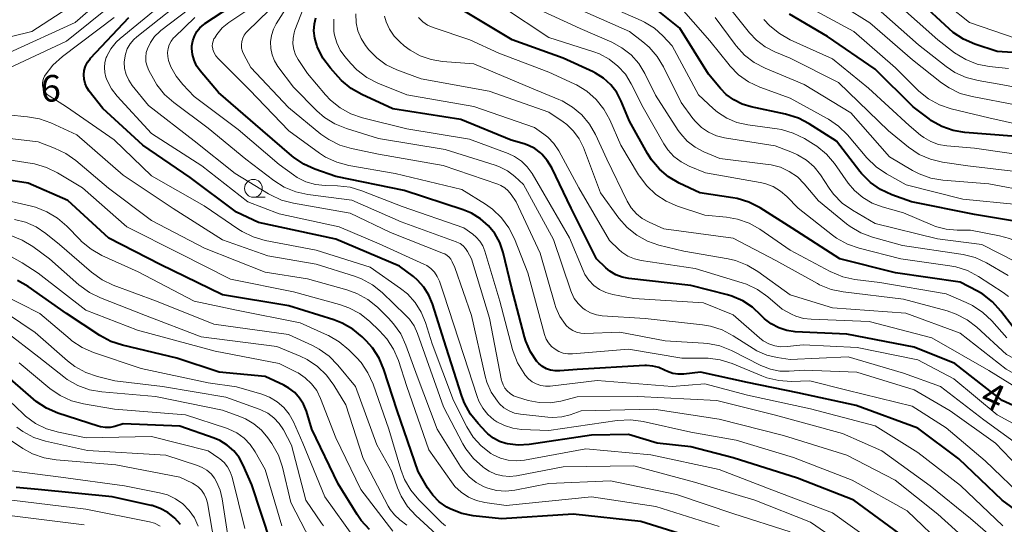
# Model space of a CAD drawing. Units: metres. Extents: x -70000 to -68000, y 21000 to 22500.
# Drawn here: x -69736 to -69597, y 21370 to 21441 of the extents above; entities that cross this region are included whole.
import ezdxf

# ---------------------------------------------------------------- set-up
doc = ezdxf.new("R2010")
doc.units = ezdxf.units.M
for name, color, linetype, lineweight in [('633100_広葉樹林', 7, 'Continuous', 13), ('710100_等高線(計曲線)', 7, 'Continuous', 40), ('710200_等高線(主曲線)', 7, 'Continuous', 13), ('731200_図化機測定による標高点', 7, 'Continuous', 40)]:
    doc.layers.add(name, color=color, linetype=linetype, lineweight=lineweight)
doc.styles.add('Style-WORKING', font='MS Gothic.ttf')

msp = doc.modelspace()

# ---------------------------------------------------------------- linework, layer by layer
at = {"layer": '633100_広葉樹林', "linetype": 'Continuous', "lineweight": 13}
msp.add_line((-69702.64, 21415.66), (-69700.97, 21415.66), dxfattribs=at)
msp.add_circle((-69702.64, 21416.91), 1.25, dxfattribs=at)
at = {"layer": '710100_等高線(計曲線)', "linetype": 'Continuous', "lineweight": 40, "flags": 128}
for points, elevation in [([(-69587, 21435.5), (-69597.81, 21436.19), (-69600.94, 21437.23), (-69602.54, 21437.92), (-69604, 21438.88), (-69604.59, 21439.39), (-69608.75, 21443.25), (-69614.12, 21447.97), (-69614.57, 21448.45), (-69614.94, 21448.99), (-69615.2, 21449.58)], 500), ([(-69711.01, 21434.95), (-69711.24, 21435.77), (-69711.32, 21436.63), (-69711.3, 21437), (-69711.19, 21437.7), (-69710.96, 21438.37), (-69710.62, 21438.99), (-69710.17, 21439.54), (-69709.63, 21440.01), (-69709.49, 21440.11), (-69705.84, 21442.51)], 450), ([(-69595.37, 21412.29), (-69601, 21413.24), (-69609.88, 21415), (-69612.67, 21416.01), (-69614.25, 21416.75), (-69615.68, 21417.74), (-69616.91, 21418.98), (-69617.17, 21419.3), (-69620.45, 21423.55), (-69624.28, 21426), (-69625.82, 21426.81), (-69627.65, 21427.38), (-69632.48, 21428.37), (-69633.75, 21428.76), (-69634.94, 21429.36), (-69636.01, 21430.15), (-69636.79, 21430.96), (-69638.5, 21433), (-69642.54, 21439.46), (-69647, 21443.06)], 480), ([(-69725.67, 21435.17), (-69725.59, 21435.26), (-69720.19, 21441)], 440), ([(-69654.3, 21407), (-69657.86, 21414.14), (-69660.59, 21419.78), (-69661.21, 21420.82), (-69662, 21421.73), (-69662.18, 21421.91), (-69662.98, 21422.51), (-69663.86, 21422.96), (-69664.49, 21423.17), (-69666.32, 21423.68), (-69673.38, 21426.62), (-69683, 21428.13), (-69687.36, 21430.12), (-69688.88, 21430.97), (-69690.22, 21432.08), (-69690.71, 21432.6), (-69691.79, 21433.83), (-69692.83, 21435.23), (-69693.65, 21436.89), (-69693.72, 21437.1), (-69694, 21438.07), (-69694.1, 21439.08), (-69694.03, 21440.1), (-69693.82, 21440.94)], 460), ([(-69647.07, 21421.8), (-69649.61, 21426.39), (-69650.79, 21429.21), (-69651.43, 21430.42), (-69652.26, 21431.49), (-69653.27, 21432.41), (-69654.42, 21433.14), (-69654.75, 21433.3), (-69659, 21435.25), (-69666.17, 21437.83), (-69673, 21441.9)], 470), ([(-69595.74, 21424.26), (-69602.38, 21424.78), (-69604.02, 21425.06), (-69605.6, 21425.61), (-69607.05, 21426.44), (-69607.4, 21426.69), (-69609.63, 21428.37), (-69615, 21433.69), (-69621.71, 21438.29), (-69627.06, 21441.46)], 490), ([(-69611.67, 21368.33), (-69618.02, 21373), (-69625.94, 21376.06), (-69635, 21378.96), (-69641, 21380.51), (-69645.71, 21381), (-69649.75, 21382.25), (-69655, 21382.13), (-69663.76, 21380.83), (-69665.3, 21380.74), (-69666.82, 21380.92), (-69667.04, 21380.96), (-69667.96, 21381.26), (-69668.82, 21381.72), (-69669.58, 21382.32), (-69669.81, 21382.54), (-69670.97, 21383.76), (-69672.06, 21385.12), (-69672.9, 21386.65), (-69673.27, 21387.63), (-69675.47, 21394.53), (-69677.39, 21400.66), (-69677.89, 21401.88), (-69678.61, 21403), (-69679.5, 21403.98), (-69680.09, 21404.47), (-69682.06, 21405.94), (-69691, 21409.76), (-69701.9, 21412.1), (-69705, 21413.54), (-69711.56, 21418.44), (-69718.21, 21423), (-69723.84, 21428.16), (-69725.77, 21430.58), (-69726.12, 21431.1), (-69726.37, 21431.67), (-69726.51, 21432.27), (-69726.55, 21432.9), (-69726.49, 21433.51), (-69726.31, 21434.11), (-69726.04, 21434.67), (-69725.67, 21435.17)], 440), ([(-69591, 21368.5), (-69597.08, 21373), (-69603.2, 21378.8), (-69609, 21383.14), (-69617.69, 21386.31), (-69625.89, 21388.11), (-69633, 21389.54), (-69639.61, 21391), (-69641.97, 21390.74), (-69642.76, 21390.72), (-69643.54, 21390.84), (-69644.29, 21391.09), (-69644.71, 21391.29), (-69645.5, 21391.66), (-69646.35, 21391.87), (-69647.22, 21391.94), (-69647.45, 21391.94), (-69657, 21391.41), (-69659.47, 21391.18), (-69660.11, 21391.18), (-69660.74, 21391.29), (-69661.34, 21391.5), (-69661.9, 21391.82), (-69662.39, 21392.23), (-69662.68, 21392.54), (-69663.57, 21393.89), (-69664.23, 21395.38), (-69664.41, 21396), (-69666.25, 21403), (-69667.45, 21407.89), (-69667.92, 21409.26), (-69668.63, 21410.54), (-69669.49, 21411.62), (-69670.61, 21412.61), (-69671.89, 21413.4), (-69673.09, 21413.89), (-69681.41, 21416.59), (-69691, 21418.57), (-69693.96, 21419.59), (-69695.55, 21420.31), (-69696.99, 21421.28), (-69697.23, 21421.48), (-69701.29, 21425), (-69707.57, 21430.43), (-69710.15, 21433.47), (-69710.64, 21434.17), (-69711.01, 21434.95)], 450), ([(-69595.55, 21397.33), (-69597.27, 21399.62), (-69598.44, 21400.91), (-69599.82, 21401.98), (-69600.58, 21402.42), (-69603, 21403.71), (-69612.14, 21405), (-69619.97, 21407), (-69626.68, 21411.32), (-69631.23, 21414.17), (-69632.79, 21414.97), (-69634.45, 21415.48), (-69635.06, 21415.59), (-69639.71, 21416.29), (-69642.62, 21417.64), (-69644.11, 21418.51), (-69645.42, 21419.61), (-69646.53, 21420.93), (-69647.07, 21421.8)], 470), ([(-69671.66, 21370.78), (-69673.28, 21371.11), (-69674.82, 21371.7), (-69675.37, 21372), (-69676.44, 21372.75), (-69677.37, 21373.68), (-69678.1, 21374.73), (-69679.42, 21377), (-69682.39, 21385.61), (-69684.24, 21391.38), (-69684.92, 21392.98), (-69685.87, 21394.45), (-69686.76, 21395.45), (-69687.29, 21395.97), (-69688.63, 21397.08), (-69690.15, 21397.93), (-69691.29, 21398.37), (-69697.63, 21400.37), (-69707, 21401.89), (-69715.8, 21406.2), (-69723, 21409.9), (-69728.81, 21415.19), (-69734.37, 21417.63), (-69743.21, 21419)], 430), ([(-69591.53, 21384.47), (-69597.12, 21387), (-69603.76, 21392.24), (-69609.48, 21394.52), (-69619, 21396.35), (-69626.26, 21396.71), (-69627.45, 21396.88), (-69628.6, 21397.25), (-69629.67, 21397.81), (-69630.62, 21398.55), (-69631.07, 21399.01), (-69632.28, 21400.15), (-69633.67, 21401.06), (-69635.2, 21401.71), (-69635.8, 21401.89), (-69641, 21403.23), (-69649.74, 21404.19), (-69650.68, 21404.38), (-69651.57, 21404.73), (-69652.39, 21405.23), (-69652.95, 21405.7), (-69654.3, 21407)], 460), ([(-69686.29, 21368.83), (-69687.47, 21370.12), (-69688.03, 21370.95), (-69690.7, 21375.3), (-69694.39, 21383), (-69695.17, 21385.52), (-69695.57, 21386.49), (-69696.12, 21387.37), (-69696.82, 21388.14), (-69697.65, 21388.78), (-69698.35, 21389.17), (-69701, 21390.41), (-69707.47, 21391), (-69713.41, 21393), (-69721.07, 21394.8), (-69722.72, 21395.34), (-69724.28, 21396.18), (-69729, 21399.29), (-69734.37, 21403.08), (-69735.88, 21403.95)], 420), ([(-69700.19, 21367), (-69702.84, 21375.16), (-69704.07, 21377.93), (-69704.66, 21379), (-69705.42, 21379.95), (-69706.34, 21380.75), (-69707.39, 21381.38), (-69708.16, 21381.7), (-69713, 21383.39), (-69721, 21383.74), (-69722.18, 21383.37), (-69722.84, 21383.23), (-69723.51, 21383.2), (-69724.17, 21383.29), (-69724.54, 21383.39), (-69730.21, 21385.26), (-69731.81, 21385.94), (-69733.27, 21386.9), (-69733.63, 21387.2), (-69738.01, 21391)], 410), ([(-69712.91, 21369.54), (-69713.73, 21370.46), (-69714.69, 21371.23), (-69715.77, 21371.82), (-69716.93, 21372.21), (-69717.06, 21372.24), (-69722.55, 21373.45), (-69733, 21374.5), (-69736.06, 21374.75)], 400), ([(-69639, 21367.17), (-69648.04, 21369.96), (-69657.55, 21371), (-69667.65, 21370.35), (-69671.66, 21370.78)], 430)]:
    msp.add_lwpolyline(points, dxfattribs=dict(at, elevation=elevation))
at = {"layer": '710200_等高線(主曲線)', "linetype": 'Continuous', "lineweight": 13, "flags": 128}
for points, elevation in [([(-69745, 21436.27), (-69733.85, 21439), (-69724.8, 21444.92), (-69723.43, 21446), (-69722.26, 21447.3), (-69721.84, 21447.9), (-69719.86, 21451), (-69714.88, 21461.12), (-69708.76, 21471), (-69702.43, 21477.57), (-69696.76, 21481), (-69687.63, 21490.37), (-69686.58, 21491.68), (-69686.37, 21492.01), (-69686.21, 21492.37), (-69686.12, 21492.76), (-69686.09, 21493.15), (-69686.14, 21493.54), (-69686.25, 21493.92), (-69686.43, 21494.27), (-69686.5, 21494.38), (-69688.31, 21497)], 432), ([(-69737, 21436.03), (-69727.75, 21440.25), (-69720.63, 21446.52), (-69719.43, 21447.78), (-69718.46, 21449.23), (-69718.11, 21449.93), (-69714.04, 21459), (-69707, 21469.65), (-69702.38, 21475), (-69695, 21479.39), (-69685, 21489.4), (-69683.55, 21490.2), (-69683.32, 21490.36)], 434), ([(-69595, 21437.99), (-69601.71, 21440.29), (-69607.64, 21445), (-69610.71, 21448.98), (-69610.92, 21449.31), (-69611.08, 21449.67), (-69611.16, 21450.06), (-69611.18, 21450.45), (-69611.13, 21450.84), (-69611.01, 21451.22), (-69610.83, 21451.57), (-69610.79, 21451.64), (-69609.85, 21453), (-69603, 21459.13), (-69598.66, 21465.34), (-69595.82, 21475)], 502), ([(-69723.58, 21434.65), (-69723.38, 21435.33), (-69723.31, 21435.5), (-69723.29, 21435.53), (-69722.72, 21436.56), (-69721.98, 21437.49), (-69721.4, 21438.02), (-69711, 21446.6)], 442), ([(-69741.58, 21431.78), (-69729, 21437.66), (-69719, 21445.7)], 436), ([(-69664.03, 21419.94), (-69664.87, 21420.75), (-69665.83, 21421.39), (-69666.74, 21421.81), (-69672.16, 21423.84), (-69681, 21425.29), (-69687.24, 21426.84), (-69688.89, 21427.4), (-69690.42, 21428.25), (-69691.77, 21429.34), (-69692.47, 21430.09), (-69695, 21433.07), (-69696.31, 21435.04), (-69696.69, 21435.73), (-69696.95, 21436.49), (-69697.07, 21437.27), (-69697.05, 21438.06), (-69696.9, 21438.84), (-69696.78, 21439.2), (-69694.27, 21445.73)], 458), ([(-69720.84, 21434.67), (-69720.83, 21434.99), (-69720.69, 21435.79), (-69720.41, 21436.56), (-69720, 21437.27), (-69719.48, 21437.9), (-69719.08, 21438.26), (-69710.74, 21444.89)], 444), ([(-69716.73, 21432.32), (-69717.38, 21433.53), (-69717.63, 21434.12), (-69717.78, 21434.75), (-69717.81, 21435.39), (-69717.74, 21436.03), (-69717.58, 21436.56), (-69717.15, 21437.47), (-69716.56, 21438.3), (-69715.84, 21439.01), (-69715.68, 21439.14), (-69709.04, 21444.23)], 446), ([(-69595, 21428.64), (-69601.32, 21429.83), (-69603, 21430.29), (-69604.57, 21431.05), (-69605.65, 21431.78), (-69609.76, 21435), (-69615.77, 21440.23), (-69623, 21444.79)], 494), ([(-69708.43, 21436.96), (-69708.41, 21437.3), (-69708.33, 21437.63), (-69708.2, 21437.95), (-69708.09, 21438.13), (-69707.78, 21438.58), (-69707.02, 21439.51), (-69706.11, 21440.29), (-69705.84, 21440.48), (-69702.57, 21442.6)], 452), ([(-69675.6, 21422.4), (-69685, 21423.95), (-69689.53, 21425.33), (-69691.15, 21425.98), (-69692.63, 21426.9), (-69693.71, 21427.85), (-69697, 21431.16), (-69699.18, 21434.08), (-69699.67, 21434.86), (-69700.01, 21435.72), (-69700.2, 21436.62), (-69700.22, 21437.55), (-69700.09, 21438.46), (-69699.8, 21439.33), (-69699.41, 21440.08), (-69697.35, 21443.32)], 456), ([(-69644.77, 21423.17), (-69647.7, 21428.3), (-69649.39, 21431.65), (-69650.21, 21432.98), (-69651.25, 21434.14), (-69652.47, 21435.11), (-69653.85, 21435.85), (-69654.65, 21436.15), (-69661, 21438.18), (-69667.54, 21442.46)], 472), ([(-69628.34, 21419.87), (-69629.66, 21420.22), (-69630.08, 21420.28), (-69636.9, 21421.1), (-69639.16, 21422.05), (-69640.38, 21422.69), (-69641.48, 21423.54), (-69642.4, 21424.57), (-69642.75, 21425.06), (-69645.96, 21430.04), (-69647.48, 21433.09), (-69648.33, 21434.48), (-69649.41, 21435.71), (-69650.69, 21436.72), (-69652.12, 21437.5), (-69656.57, 21439.43), (-69663, 21442.4)], 474), ([(-69595.06, 21406.52), (-69599.97, 21409), (-69606.22, 21409.78), (-69615, 21411.94), (-69618.21, 21413.83), (-69619.63, 21414.83), (-69620.85, 21416.08), (-69621.49, 21416.94), (-69622.72, 21418.8), (-69623.62, 21419.93), (-69624.7, 21420.89), (-69625.93, 21421.65), (-69626.63, 21421.96), (-69629.08, 21422.92), (-69636.22, 21424.04), (-69637.38, 21424.33), (-69638.48, 21424.81), (-69639.47, 21425.48), (-69640.34, 21426.31), (-69640.68, 21426.74), (-69642.35, 21429), (-69644.82, 21434.02), (-69645.71, 21435.5), (-69646.86, 21436.81), (-69647.75, 21437.57), (-69649.63, 21439), (-69657.54, 21442.46)], 476), ([(-69597.49, 21410.24), (-69601.58, 21411), (-69603.42, 21411), (-69604.97, 21411.14), (-69606.48, 21411.54), (-69606.94, 21411.72), (-69611, 21413.46), (-69614, 21414.29), (-69615.44, 21414.83), (-69616.76, 21415.61), (-69617.92, 21416.61), (-69618.81, 21417.66), (-69620.75, 21420.39), (-69621.88, 21421.72), (-69623.23, 21422.83), (-69623.69, 21423.13), (-69624.98, 21423.91), (-69626.54, 21424.69), (-69628.22, 21425.18), (-69628.83, 21425.28), (-69632.96, 21425.85), (-69634.49, 21426.19), (-69635.92, 21426.8), (-69637.24, 21427.64), (-69637.84, 21428.16), (-69639.92, 21430.08), (-69643.62, 21437), (-69644.92, 21438.39), (-69646.12, 21439.47), (-69647.5, 21440.32), (-69647.96, 21440.54), (-69653.57, 21443)], 478), ([(-69595, 21414.62), (-69602.63, 21415.37), (-69610.61, 21417.39), (-69613.41, 21418.95), (-69614.85, 21419.93), (-69616.18, 21421.22), (-69618.91, 21424.44), (-69620.15, 21425.67), (-69621.58, 21426.66), (-69621.78, 21426.77), (-69627, 21429.59), (-69631.26, 21431.17), (-69632.84, 21431.91), (-69634.26, 21432.92), (-69635.48, 21434.16), (-69635.6, 21434.31), (-69638.31, 21437.69), (-69643, 21443.04)], 482), ([(-69592.81, 21419), (-69601.94, 21420.06), (-69605.49, 21420.59), (-69607.19, 21421), (-69608.79, 21421.7), (-69610.3, 21422.72), (-69613.12, 21425), (-69620.18, 21431.82), (-69627, 21435.25), (-69629.13, 21436.12), (-69630.5, 21436.84), (-69631.73, 21437.78), (-69632.69, 21438.8), (-69636.46, 21443.54)], 486), ([(-69589.34, 21424.66), (-69599, 21426.85), (-69604.29, 21428.13), (-69605.94, 21428.68), (-69607.47, 21429.52), (-69608.83, 21430.6), (-69608.98, 21430.75), (-69612.13, 21433.87), (-69618.01, 21439), (-69625.14, 21442.86)], 492), ([(-69589.94, 21430.14), (-69597, 21431.51), (-69600.48, 21432.09), (-69602.17, 21432.53), (-69603.76, 21433.25), (-69605.01, 21434.09), (-69608.87, 21437.13), (-69615, 21442.51)], 496), ([(-69596.2, 21433.8), (-69598.91, 21434.09), (-69600.6, 21434.42), (-69602.21, 21435.04), (-69603.8, 21436.02), (-69606.19, 21437.81), (-69611.97, 21443)], 498), ([(-69732.15, 21430.69), (-69732.29, 21431.02), (-69732.36, 21431.36), (-69732.38, 21431.71), (-69732.33, 21432.05), (-69732.23, 21432.39), (-69732.07, 21432.7), (-69731.97, 21432.85), (-69730.92, 21434.24), (-69729.55, 21435.49), (-69722.26, 21441)], 438), ([(-69597, 21369.37), (-69602.96, 21375.04), (-69609, 21379.72), (-69615, 21383.46), (-69624.13, 21385.87), (-69633, 21387.78), (-69639, 21389.36), (-69643.61, 21389), (-69654.17, 21389.83), (-69660.8, 21389.06), (-69661.47, 21389.05), (-69662.13, 21389.14), (-69662.76, 21389.36), (-69663.35, 21389.67), (-69663.87, 21390.09), (-69664.32, 21390.59), (-69664.49, 21390.82), (-69665.4, 21392.31), (-69666.04, 21393.93), (-69666.12, 21394.23), (-69667.91, 21401), (-69670, 21408.06), (-69670.29, 21408.79), (-69670.7, 21409.45), (-69671.22, 21410.04), (-69671.72, 21410.45), (-69673, 21411.35), (-69681.67, 21414.33), (-69687.34, 21416.57), (-69689.01, 21417.06), (-69690.78, 21417.26), (-69692.53, 21417.3), (-69693.9, 21417.46), (-69695.23, 21417.85), (-69696.46, 21418.46), (-69697, 21418.81), (-69699, 21420.27), (-69704.8, 21425.2), (-69711, 21429.86), (-69712.61, 21431.55), (-69713.54, 21432.73), (-69714.26, 21434.04), (-69714.59, 21434.91), (-69714.71, 21435.46), (-69714.73, 21436.03), (-69714.66, 21436.59), (-69714.49, 21437.14), (-69714.22, 21437.64), (-69713.88, 21438.09), (-69713.76, 21438.21), (-69710.91, 21441)], 448), ([(-69668.19, 21417.5), (-69675.89, 21420.11), (-69685, 21421.73), (-69688.8, 21422.51), (-69690.47, 21423), (-69692.03, 21423.78), (-69693.12, 21424.56), (-69697.71, 21428.29), (-69703, 21433.92), (-69704, 21435.75), (-69704.19, 21436.18), (-69704.3, 21436.65), (-69704.34, 21437.12), (-69704.28, 21437.6), (-69704.15, 21438.06), (-69703.94, 21438.48), (-69703.66, 21438.87), (-69703.51, 21439.02), (-69700.39, 21442.05)], 454), ([(-69648.61, 21410.3), (-69649.95, 21411.38), (-69651.12, 21412.72), (-69653.7, 21416.3), (-69656.13, 21422.66), (-69656.72, 21423.87), (-69657.51, 21424.96), (-69658.48, 21425.9), (-69659, 21426.28), (-69661, 21427.64), (-69669.42, 21430.58), (-69679, 21432.33), (-69682.4, 21433.6), (-69683.91, 21434.32), (-69685.26, 21435.29), (-69686.43, 21436.48), (-69686.67, 21436.79), (-69686.85, 21437.01), (-69687.47, 21438), (-69687.91, 21439.08), (-69688.15, 21440.22), (-69688.19, 21441.49)], 464), ([(-69629, 21406.76), (-69635, 21409.89), (-69644.79, 21411.21), (-69646.87, 21412.13), (-69647.82, 21412.65), (-69648.66, 21413.33), (-69649.38, 21414.15), (-69649.94, 21415.09), (-69652.82, 21421), (-69654.42, 21424.49), (-69655.26, 21425.96), (-69656.35, 21427.27), (-69657.64, 21428.36), (-69659.11, 21429.22), (-69659.58, 21429.43), (-69663.43, 21431), (-69671.55, 21434.45), (-69675.99, 21434.78), (-69677.59, 21435.04), (-69679.12, 21435.57), (-69680.53, 21436.36), (-69681.37, 21437), (-69682, 21437.54), (-69682.81, 21438.37), (-69683.46, 21439.33), (-69683.94, 21440.39), (-69684.17, 21441.18)], 466), ([(-69648.34, 21418.8), (-69650.85, 21423), (-69652.4, 21426.54), (-69653.23, 21428.07), (-69654.32, 21429.43), (-69655.63, 21430.59), (-69657.12, 21431.5), (-69657.44, 21431.65), (-69661, 21433.26), (-69668.03, 21435.97), (-69672.15, 21437.85), (-69677.32, 21439.59), (-69678.09, 21439.92), (-69678.78, 21440.38), (-69679.38, 21440.96)], 468), ([(-69593, 21416.44), (-69599, 21417.55), (-69605.46, 21418.07), (-69607.17, 21418.36), (-69608.82, 21418.95), (-69609.72, 21419.42), (-69613, 21421.35), (-69618.43, 21427.57), (-69625, 21431.53), (-69630.51, 21433.82), (-69632.05, 21434.63), (-69633.43, 21435.69), (-69634.61, 21436.98), (-69634.75, 21437.17), (-69637.54, 21441)], 484), ([(-69681, 21430.07), (-69685.1, 21431.74), (-69686.65, 21432.54), (-69688.04, 21433.59), (-69688.92, 21434.49), (-69689.76, 21435.47), (-69690.41, 21436.39), (-69690.9, 21437.41), (-69691.21, 21438.5), (-69691.28, 21439), (-69691.31, 21440.72)], 462), ([(-69590.9, 21421.1), (-69601, 21422.57), (-69604.91, 21422.9), (-69606.06, 21423.1), (-69607.15, 21423.5), (-69608.16, 21424.08), (-69608.62, 21424.42), (-69610.23, 21425.77), (-69615.92, 21431), (-69621, 21435.14), (-69626.98, 21437.84), (-69628.49, 21438.7), (-69629.84, 21439.8), (-69630.67, 21440.71)], 488), ([(-69593.71, 21373), (-69599.48, 21378.52), (-69605, 21383.18), (-69609.78, 21386.22), (-69619, 21388.48), (-69624.21, 21389.79), (-69626.85, 21389.72), (-69628.59, 21389.82), (-69630.29, 21390.22), (-69630.99, 21390.48), (-69635.16, 21392.22), (-69636.83, 21392.75), (-69638.55, 21392.98), (-69638.99, 21392.99), (-69642.26, 21393), (-69649.75, 21394.25), (-69657.65, 21393.59), (-69658.32, 21393.59), (-69658.97, 21393.71), (-69659.59, 21393.94), (-69660.12, 21394.24), (-69660.61, 21394.65), (-69661.03, 21395.13), (-69661.36, 21395.68), (-69661.59, 21396.3), (-69663.98, 21405), (-69665.86, 21409.81), (-69666.63, 21411.37), (-69667.66, 21412.77), (-69668.92, 21413.98), (-69669.92, 21414.68), (-69673.26, 21416.74), (-69682.66, 21419), (-69689.19, 21420.13), (-69690.88, 21420.58), (-69692.46, 21421.31), (-69693.34, 21421.88), (-69697.65, 21425), (-69703.19, 21430.81), (-69707.61, 21435.2), (-69707.93, 21435.58), (-69708.18, 21436), (-69708.35, 21436.47), (-69708.38, 21436.62), (-69708.43, 21436.96)], 452), ([(-69605, 21366.22), (-69610.51, 21371.49), (-69618.22, 21375.78), (-69626.49, 21379), (-69634.58, 21381.42), (-69641, 21382.57), (-69647.71, 21384.08), (-69649.44, 21384.31), (-69651.35, 21384.21), (-69661, 21382.8), (-69664.87, 21382.96), (-69666.09, 21383.11), (-69667.26, 21383.48), (-69668.35, 21384.04), (-69668.73, 21384.3), (-69669.59, 21385.05), (-69670.31, 21385.93), (-69670.87, 21386.94), (-69671.11, 21387.58), (-69673, 21393.38), (-69675.86, 21402.14), (-69676.43, 21403.82), (-69676.72, 21404.48), (-69677.11, 21405.08), (-69677.61, 21405.6), (-69678.19, 21406.02), (-69678.62, 21406.25), (-69684.89, 21409.11), (-69690.53, 21411.47), (-69699, 21413.3), (-69703.43, 21415), (-69709.9, 21420.1), (-69717, 21424.63), (-69721.86, 21429.91), (-69722.66, 21430.95), (-69723.26, 21432.1), (-69723.44, 21432.56), (-69723.6, 21433.25), (-69723.65, 21433.95), (-69723.58, 21434.65)], 442), ([(-69600.28, 21365.72), (-69606.16, 21371), (-69612.2, 21375.8), (-69619, 21379.32), (-69627.93, 21382.07), (-69637, 21384.41), (-69646.2, 21385.8), (-69656.43, 21385.57), (-69657.98, 21385.02), (-69659.18, 21384.71), (-69660.42, 21384.62), (-69661.14, 21384.66), (-69664.99, 21385.09), (-69665.82, 21385.26), (-69666.61, 21385.57), (-69667.33, 21386.01), (-69667.96, 21386.57), (-69668.25, 21386.91), (-69669.11, 21388.2), (-69669.72, 21389.62), (-69669.95, 21390.46), (-69671.88, 21399), (-69674.26, 21405.74), (-69674.63, 21406.58), (-69674.82, 21406.92), (-69675.06, 21407.22), (-69675.35, 21407.47), (-69675.68, 21407.67), (-69675.85, 21407.75), (-69683.33, 21410.67), (-69689, 21413.42), (-69696.98, 21414.8), (-69698.67, 21415.25), (-69700.25, 21415.98), (-69700.51, 21416.13), (-69705.19, 21419), (-69711, 21423.6), (-69717.44, 21428.56), (-69719.74, 21431.41), (-69720.22, 21432.14), (-69720.58, 21432.94), (-69720.79, 21433.79), (-69720.84, 21434.67)], 444), ([(-69595.31, 21365), (-69601.58, 21370.42), (-69607.25, 21375), (-69614.07, 21379.93), (-69619.62, 21382.38), (-69629.03, 21384.97), (-69637.33, 21387), (-69648.43, 21387.57), (-69657, 21387.52), (-69659.31, 21386.95), (-69660.83, 21386.71), (-69662.37, 21386.74), (-69663.91, 21387.04), (-69665.43, 21387.49), (-69665.96, 21387.69), (-69666.44, 21387.99), (-69666.87, 21388.37), (-69667.2, 21388.78), (-69667.45, 21389.24), (-69667.62, 21389.73), (-69667.65, 21389.86), (-69669.38, 21398.62), (-69671.9, 21407), (-69672.44, 21408), (-69672.73, 21408.43), (-69673.08, 21408.81), (-69673.5, 21409.12), (-69673.96, 21409.35), (-69674.05, 21409.38), (-69681.83, 21412.17), (-69688.77, 21415.23), (-69694.97, 21416.02), (-69696.67, 21416.4), (-69698.28, 21417.06), (-69699.77, 21418), (-69703.69, 21421), (-69709, 21425.41), (-69713.85, 21428.99), (-69715.16, 21430.14), (-69716.24, 21431.51), (-69716.73, 21432.32)], 446), ([(-69615.06, 21366.94), (-69621, 21371.22), (-69629.56, 21374.44), (-69637, 21377.3), (-69646.61, 21379.39), (-69655.79, 21380.21), (-69664.43, 21378.63), (-69665.57, 21378.52), (-69666.71, 21378.61), (-69667.82, 21378.9), (-69668.86, 21379.38), (-69669.19, 21379.58), (-69670.52, 21380.62), (-69671.65, 21381.87), (-69672.56, 21383.33), (-69674.42, 21387), (-69677.46, 21395), (-69678.39, 21398), (-69679, 21399.48), (-69679.85, 21400.84), (-69680.92, 21402.03), (-69681.89, 21402.81), (-69686.18, 21405.82), (-69693.8, 21408.2), (-69700.97, 21409.58), (-69702.65, 21410.06), (-69704.22, 21410.82), (-69704.71, 21411.13), (-69709.57, 21414.43), (-69717, 21418.65), (-69722.27, 21423.73), (-69729, 21428.37), (-69731.45, 21429.93), (-69731.72, 21430.14), (-69731.96, 21430.4), (-69732.15, 21430.69)], 438), ([(-69592.67, 21387.33), (-69599, 21391.23), (-69607, 21395.83), (-69615.83, 21398.17), (-69624.01, 21398.46), (-69625.12, 21398.59), (-69626.2, 21398.92), (-69626.8, 21399.2), (-69628.11, 21399.89), (-69630.15, 21401.64), (-69631.57, 21402.66), (-69633.14, 21403.41), (-69633.74, 21403.61), (-69640.37, 21405.63), (-69647.97, 21406.74), (-69648.94, 21406.96), (-69649.86, 21407.36), (-69650.69, 21407.9), (-69651.12, 21408.28), (-69652.44, 21409.56), (-69656.77, 21417), (-69659.61, 21422.21), (-69660.29, 21423.22), (-69661.13, 21424.1), (-69661.69, 21424.55), (-69663, 21425.47), (-69671.56, 21428.44), (-69681, 21430.07)], 462), ([(-69721, 21418.77), (-69727.54, 21424.46), (-69731.21, 21426.15), (-69732.81, 21426.72), (-69734.47, 21427), (-69735.02, 21427.03), (-69736.75, 21427.22)], 436), ([(-69627, 21368.54), (-69634.93, 21371.07), (-69643, 21373.77), (-69652.3, 21375.7), (-69661, 21375.34), (-69665.79, 21374.41), (-69667.07, 21374.27), (-69668.36, 21374.36), (-69669.61, 21374.67), (-69670.13, 21374.87), (-69671.24, 21375.47), (-69672.24, 21376.26), (-69673.08, 21377.21), (-69673.43, 21377.71), (-69676.72, 21383), (-69679.57, 21390.43), (-69681.15, 21394.82), (-69681.87, 21396.4), (-69682.87, 21397.84), (-69683.59, 21398.62), (-69685.17, 21400.16), (-69686.52, 21401.26), (-69688.04, 21402.11), (-69689.46, 21402.62), (-69695, 21404.17), (-69701, 21405.08), (-69709.51, 21408.49), (-69717, 21412.38), (-69723.07, 21416.93), (-69727.65, 21420.83), (-69729.07, 21421.83), (-69730.66, 21422.58), (-69733, 21423.45), (-69739, 21424.17)], 434), ([(-69596.21, 21401.69), (-69596.95, 21402.22), (-69600.45, 21404.5), (-69601.99, 21405.32), (-69603.65, 21405.86), (-69604.48, 21406.01), (-69611.37, 21407), (-69617.27, 21408.48), (-69618.91, 21409.05), (-69620.44, 21409.9), (-69621, 21410.31), (-69625.87, 21414.13), (-69627.44, 21415.74), (-69628.35, 21416.53), (-69629.39, 21417.15), (-69630.53, 21417.58), (-69631.21, 21417.73), (-69638.91, 21419.09), (-69641.22, 21420.05), (-69642.35, 21420.63), (-69643.36, 21421.41), (-69644.22, 21422.34), (-69644.77, 21423.17)], 472), ([(-69672.32, 21373.42), (-69673.34, 21374.09), (-69674.24, 21374.93), (-69674.74, 21375.57), (-69677.91, 21380.09), (-69681, 21389), (-69682.21, 21392.67), (-69682.89, 21394.27), (-69683.85, 21395.73), (-69684.85, 21396.83), (-69686.29, 21398.19), (-69687.66, 21399.26), (-69689.19, 21400.09), (-69690.51, 21400.55), (-69697, 21402.32), (-69705.89, 21404.11), (-69713, 21407.71), (-69720.5, 21411.5), (-69726.73, 21417), (-69730.24, 21419.1), (-69731.81, 21419.86), (-69733.49, 21420.34), (-69733.82, 21420.4), (-69741, 21421.53)], 432), ([(-69593, 21379.45), (-69599.7, 21384.3), (-69605.8, 21389), (-69611, 21390.86), (-69618.81, 21393.19), (-69627, 21392.81), (-69628.83, 21393.08), (-69630.28, 21393.42), (-69631.66, 21394.02), (-69632.21, 21394.34), (-69635.02, 21396.15), (-69636.57, 21396.96), (-69638.23, 21397.49), (-69639.33, 21397.67), (-69647.44, 21398.56), (-69653.46, 21398.96), (-69654.3, 21399.09), (-69655.11, 21399.37), (-69655.87, 21399.78), (-69656.21, 21400.03), (-69656.87, 21400.67), (-69657.41, 21401.41), (-69657.82, 21402.23), (-69657.9, 21402.47), (-69660.32, 21409.68), (-69664.55, 21417.45), (-69665.78, 21418.57), (-69666.81, 21419.36), (-69667.97, 21419.96), (-69668.58, 21420.19), (-69675.6, 21422.4)], 456), ([(-69617, 21365), (-69624.12, 21369.88), (-69631.95, 21373), (-69640.48, 21375.52), (-69649, 21377.83), (-69659, 21377.67), (-69665.57, 21376.42), (-69666.55, 21376.32), (-69667.54, 21376.4), (-69668.5, 21376.64), (-69669.4, 21377.05), (-69670.06, 21377.48), (-69670.32, 21377.67), (-69671.61, 21378.84), (-69672.68, 21380.22), (-69673.1, 21380.94), (-69675.86, 21386.14), (-69679, 21395), (-69679.52, 21396.48), (-69680, 21397.52), (-69680.64, 21398.46), (-69681.18, 21399.04), (-69684.51, 21402.22), (-69685.87, 21403.31), (-69687.4, 21404.15), (-69688.39, 21404.52), (-69693.77, 21406.23), (-69700.6, 21407.4), (-69707, 21409.65), (-69713.95, 21414.05), (-69721, 21418.77)], 436), ([(-69593.39, 21382.61), (-69597.82, 21385), (-69603.91, 21390.09), (-69609, 21392.77), (-69617.53, 21394.47), (-69625.14, 21394.86), (-69627.39, 21394.61), (-69628.28, 21394.6), (-69629.16, 21394.73), (-69630, 21395.02), (-69630.78, 21395.45), (-69631.32, 21395.86), (-69635, 21399.11), (-69639.2, 21400.8), (-69649, 21401.37), (-69652, 21401.95), (-69652.96, 21402.22), (-69653.85, 21402.66), (-69654.65, 21403.24), (-69655.34, 21403.96), (-69655.9, 21404.78), (-69656.18, 21405.35), (-69658.08, 21409.92), (-69662.16, 21417), (-69663.35, 21419), (-69664.03, 21419.94)], 458), ([(-69596.45, 21395.85), (-69598.56, 21398.24), (-69599.82, 21399.44), (-69601.27, 21400.4), (-69602.15, 21400.83), (-69605, 21402.04), (-69614.34, 21403.66), (-69617.85, 21404.09), (-69619.55, 21404.45), (-69621.32, 21405.18), (-69627, 21408.2), (-69631.26, 21411.14), (-69632.78, 21412), (-69634.42, 21412.58), (-69635.97, 21412.86), (-69639, 21413.15), (-69642.86, 21414.41), (-69644.46, 21415.1), (-69645.92, 21416.05), (-69647.2, 21417.24), (-69648.24, 21418.63), (-69648.34, 21418.8)], 468), ([(-69596.24, 21404.61), (-69599.33, 21406.4), (-69600.91, 21407.15), (-69602.59, 21407.6), (-69602.91, 21407.65), (-69611.14, 21408.86), (-69615.39, 21410.04), (-69617.02, 21410.65), (-69618.52, 21411.54), (-69619.02, 21411.92), (-69623, 21415.16), (-69625, 21417.54), (-69625.97, 21418.51), (-69627.1, 21419.29), (-69628.34, 21419.87)], 474), ([(-69592.63, 21375.37), (-69598.02, 21381), (-69604.45, 21385.55), (-69609.49, 21388.51), (-69617.58, 21391), (-69625, 21391.28), (-69627.11, 21391.14), (-69628.45, 21391.17), (-69629.77, 21391.43), (-69631.1, 21391.95), (-69635.27, 21394.06), (-69636.89, 21394.71), (-69638.6, 21395.06), (-69639.22, 21395.12), (-69644.58, 21395.42), (-69651, 21396.63), (-69655.91, 21396.47), (-69656.5, 21396.51), (-69657.08, 21396.64), (-69657.63, 21396.87), (-69658.12, 21397.2), (-69658.56, 21397.61), (-69658.65, 21397.71), (-69659.43, 21398.86), (-69660.01, 21400.12), (-69660.17, 21400.61), (-69662.21, 21407.79), (-69665.58, 21415), (-69666.29, 21416.04), (-69666.71, 21416.55), (-69667.2, 21416.98), (-69667.77, 21417.32), (-69668.19, 21417.5)], 454), ([(-69685.77, 21389.33), (-69686.49, 21390.92), (-69687.47, 21392.36), (-69688.13, 21393.09), (-69689.2, 21394.17), (-69690.54, 21395.29), (-69692.05, 21396.16), (-69692.21, 21396.24), (-69696.05, 21397.95), (-69705, 21399.73), (-69711, 21401), (-69718.86, 21405.14), (-69723.99, 21407.46), (-69725.51, 21408.32), (-69726.86, 21409.42), (-69727.08, 21409.64), (-69728.93, 21411.57), (-69730.25, 21412.71), (-69731.74, 21413.61), (-69733.36, 21414.24), (-69733.91, 21414.38), (-69739, 21415.55)], 428), ([(-69676.33, 21367.67), (-69679.76, 21370.84), (-69680.91, 21372.1), (-69681.82, 21373.55), (-69682.34, 21374.74), (-69683.14, 21377), (-69685.24, 21380.76), (-69688.25, 21389), (-69690.72, 21392.01), (-69691.94, 21393.26), (-69693.36, 21394.27), (-69694.31, 21394.77), (-69697.69, 21396.31), (-69708.22, 21397.78), (-69716.31, 21401), (-69722.39, 21403.26), (-69723.97, 21404.01), (-69725.48, 21405.1), (-69729.95, 21409), (-69731.91, 21410.57), (-69733.26, 21411.48), (-69734.75, 21412.14), (-69736.33, 21412.53)], 426), ([(-69691.3, 21389.2), (-69692.33, 21390.61), (-69693.59, 21391.82), (-69695.04, 21392.78), (-69696.03, 21393.26), (-69699.36, 21394.64), (-69710, 21396), (-69717.85, 21399), (-69724.2, 21401.47), (-69725.76, 21402.24), (-69727.23, 21403.32), (-69731.36, 21407), (-69733.73, 21408.73), (-69735.23, 21409.63), (-69736.85, 21410.26)], 424), ([(-69558.89, 21367.43), (-69562.17, 21371), (-69569.18, 21374.82), (-69575.19, 21379), (-69582.9, 21383.1), (-69589, 21387.17), (-69596.55, 21391.45), (-69603, 21396.51), (-69610.66, 21399.34), (-69621, 21400.08), (-69627, 21401.92), (-69631.55, 21405.21), (-69633.04, 21406.11), (-69634.67, 21406.73), (-69635.71, 21406.97), (-69641.96, 21408.04), (-69645.48, 21408.91), (-69647.11, 21409.47), (-69648.61, 21410.3)], 464), ([(-69530.17, 21367), (-69533.74, 21374.26), (-69535.68, 21377.48), (-69536.7, 21378.89), (-69537.96, 21380.1), (-69539.22, 21380.97), (-69542.32, 21382.78), (-69543.9, 21383.52), (-69545.58, 21383.98), (-69546.26, 21384.07), (-69554.75, 21385), (-69562.26, 21387.74), (-69567.19, 21390.81), (-69575, 21393.81), (-69582.51, 21397.49), (-69586.02, 21399.98), (-69591, 21406.53), (-69593.03, 21408.17), (-69594.48, 21409.15), (-69596.07, 21409.86), (-69597.49, 21410.24)], 478), ([(-69726.25, 21399.75), (-69733, 21404.98), (-69735.22, 21406.42), (-69736.76, 21407.24)], 422), ([(-69555.93, 21369.07), (-69556.19, 21369.63), (-69556.56, 21370.13), (-69557, 21370.56), (-69557.3, 21370.78), (-69563, 21374.5), (-69569.96, 21378.04), (-69577, 21382.37), (-69583.8, 21386.2), (-69591, 21390.66), (-69596.51, 21393.49), (-69600.67, 21397.33), (-69602.05, 21398.39), (-69603.6, 21399.2), (-69604.87, 21399.64), (-69611, 21401.28), (-69619.51, 21402.32), (-69621.21, 21402.68), (-69622.83, 21403.34), (-69623.15, 21403.51), (-69629, 21406.76)], 466), ([(-69688.38, 21367.62), (-69692.56, 21373.44), (-69695.65, 21381), (-69696.99, 21384), (-69697.58, 21385.08), (-69698.36, 21386.04), (-69699.29, 21386.85), (-69700.35, 21387.49), (-69701.47, 21387.92), (-69705.03, 21388.97), (-69709, 21389.49), (-69718.45, 21391.55), (-69725.17, 21393.8), (-69726.77, 21394.49), (-69728.22, 21395.45), (-69728.47, 21395.66), (-69732.72, 21399.28), (-69738.3, 21402.11)], 418), ([(-69692.77, 21369.39), (-69693.02, 21369.74), (-69695.23, 21373), (-69697.25, 21380.75), (-69698.4, 21382.87), (-69699, 21383.79), (-69699.75, 21384.58), (-69700.62, 21385.24), (-69701.6, 21385.73), (-69701.82, 21385.81), (-69706.51, 21387.49), (-69715.47, 21389), (-69722.19, 21389.81), (-69724.62, 21390.4), (-69726.27, 21390.96), (-69727.8, 21391.8), (-69728.84, 21392.61), (-69733.39, 21396.61), (-69739.39, 21400.61)], 416), ([(-69683, 21368.6), (-69687.5, 21374.5), (-69691, 21381.75), (-69693.18, 21387.32), (-69693.72, 21388.41), (-69694.44, 21389.39), (-69695.32, 21390.23), (-69696.34, 21390.9), (-69696.58, 21391.03), (-69699, 21392.22), (-69708.04, 21393.96), (-69719, 21396.93), (-69726.25, 21399.75)], 422), ([(-69693.87, 21365.95), (-69697.35, 21372.65), (-69698.56, 21377.65), (-69699.12, 21379.3), (-69700.05, 21380.96), (-69700.61, 21381.77), (-69701.49, 21382.85), (-69702.56, 21383.75), (-69703.76, 21384.46), (-69704.54, 21384.78), (-69707, 21385.64), (-69716.43, 21387.57), (-69724.01, 21388.23), (-69725.73, 21388.53), (-69727.37, 21389.13), (-69728.88, 21390), (-69729.35, 21390.35), (-69732.87, 21393.13), (-69737.61, 21396.78)], 414), ([(-69698.62, 21369.38), (-69701, 21377.31), (-69702.37, 21379.78), (-69703.08, 21380.82), (-69703.95, 21381.72), (-69704.96, 21382.45), (-69706.09, 21383), (-69706.44, 21383.13), (-69712.22, 21385), (-69722.2, 21385.8), (-69726.61, 21386.55), (-69728.3, 21386.99), (-69729.88, 21387.72), (-69731.33, 21388.72), (-69735.67, 21392.33)], 412), ([(-69703.87, 21369), (-69705.64, 21376.22), (-69705.9, 21376.97), (-69706.28, 21377.67), (-69706.78, 21378.29), (-69707.38, 21378.82), (-69707.53, 21378.92), (-69709, 21379.91), (-69717, 21381.97), (-69726.22, 21381.78), (-69730.13, 21382.54), (-69731.8, 21383.03), (-69733.37, 21383.79), (-69734.78, 21384.82), (-69735.11, 21385.13), (-69739.08, 21388.92)], 408), ([(-69681, 21369.45), (-69682.02, 21370.23), (-69682.77, 21370.9), (-69683.38, 21371.69), (-69683.64, 21372.14), (-69687.16, 21378.84), (-69689.6, 21386.4), (-69691.3, 21389.2)], 424), ([(-69675.54, 21369.35), (-69676.11, 21369.83), (-69679.34, 21373.05), (-69680.46, 21374.38), (-69681.34, 21375.89), (-69681.87, 21377.3), (-69683.56, 21383), (-69685.77, 21389.33)], 428), ([(-69708.11, 21366.84), (-69709.13, 21372.6), (-69709.31, 21373.24), (-69709.58, 21373.84), (-69709.96, 21374.38), (-69710.43, 21374.85), (-69710.97, 21375.22), (-69711.24, 21375.36), (-69713, 21376.2), (-69722.03, 21377.97), (-69730.42, 21378.65), (-69732.14, 21378.94), (-69733.78, 21379.52), (-69735.16, 21380.28), (-69739.1, 21382.9)], 404), ([(-69706.3, 21368.3), (-69707.03, 21373.16), (-69707.33, 21374.4), (-69707.84, 21375.57), (-69708.13, 21376.06), (-69708.61, 21376.67), (-69709.19, 21377.19), (-69709.85, 21377.6), (-69710.51, 21377.87), (-69715, 21379.3), (-69726.03, 21379.97), (-69731.93, 21381.3), (-69733.59, 21381.83), (-69735.14, 21382.64), (-69736, 21383.26)], 406), ([(-69710.41, 21369.34), (-69710.95, 21370.5), (-69711.68, 21371.54), (-69712.58, 21372.45), (-69713.62, 21373.18), (-69714.77, 21373.72), (-69715.87, 21374.03), (-69720.79, 21375), (-69729.8, 21376.2), (-69737.1, 21377.17)], 402), ([(-69715.76, 21369.33), (-69716.6, 21369.72), (-69717.3, 21369.91), (-69726.27, 21371.73), (-69736.7, 21373)], 398), ([(-69637, 21369.26), (-69645.9, 21372.1), (-69655, 21373.43), (-69667, 21372.21), (-69670, 21372.65), (-69671.19, 21372.93), (-69672.32, 21373.42)], 432), ([(-69726.51, 21369.49), (-69737, 21370.83)], 396)]:
    msp.add_lwpolyline(points, dxfattribs=dict(at, elevation=elevation))

# ---------------------------------------------------------------- texts
at = {"layer": '710100_等高線(計曲線)', "linetype": 'Continuous', "lineweight": 40, "style": 'Style-WORKING'}
msp.add_text('4', height=3.75, rotation=336, dxfattribs=at).set_placement((-69600.42, 21386.44, -10))
at = {"layer": '731200_図化機測定による標高点', "linetype": 'Continuous', "lineweight": 40, "style": 'Style-WORKING'}
msp.add_text('6', height=3.75, dxfattribs=at).set_placement((-69732.62, 21429.13, -10))

doc.saveas('drawing.dxf')
